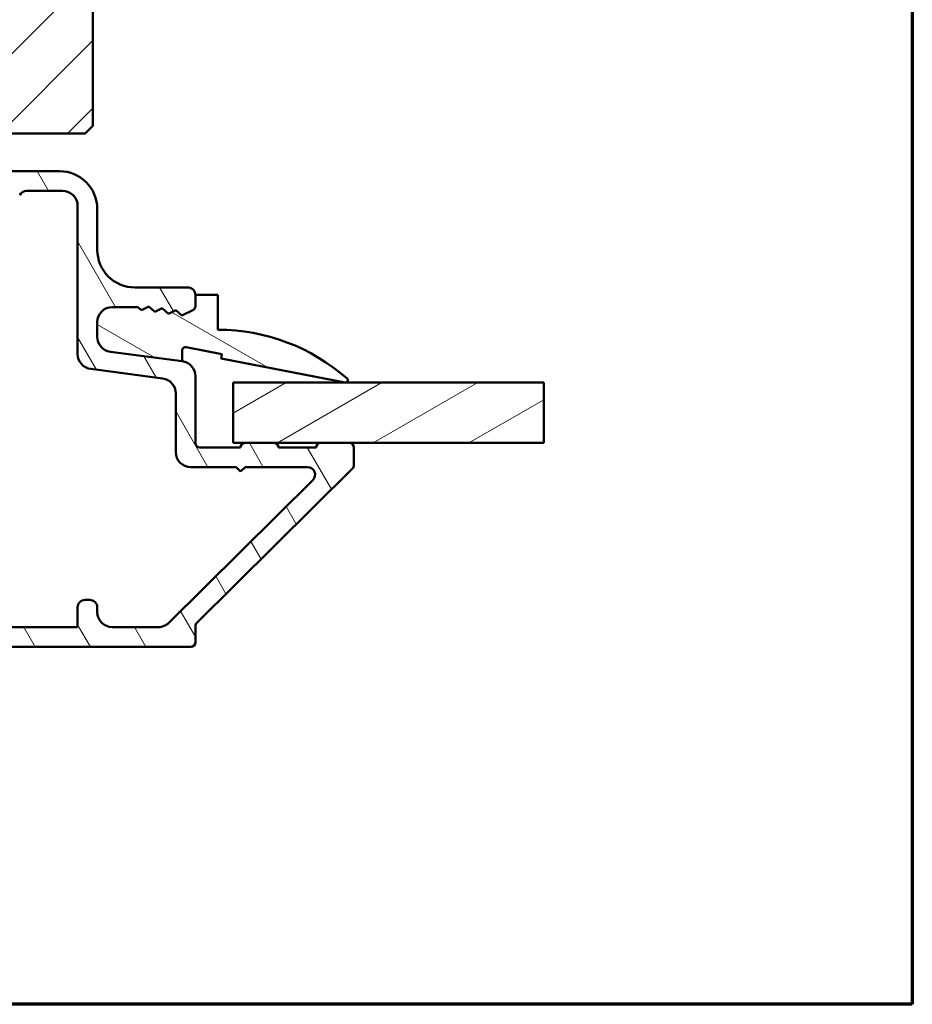
# Model space of a CAD drawing. Units: millimetres. Extents: x 13 to 821, y -287 to 287.
# Drawn here: x 348 to 407, y -287 to -222 of the extents above; entities that cross this region are included whole.
import ezdxf

# ---------------------------------------------------------------- set-up
doc = ezdxf.new("R2010")
doc.units = ezdxf.units.MM
for name, color, linetype, lineweight in [('Border (ISO)', 8, 'Continuous', 70), ('Break Line (ISO)', 7, 'Continuous', 50), ('Hatch (ISO)', 8, 'Continuous', 18), ('Visible (ISO)', 7, 'Continuous', 50)]:
    doc.layers.add(name, color=color, linetype=linetype, lineweight=lineweight)

# ---------------------------------------------------------------- blocks, each defined once
blk = doc.blocks.new('Borders LEIAB A4 Border')
at = {"layer": 'Border (ISO)'}
for p, q in [((200, 287), (200, 10)), ((200, 9.999999999999998), (15, 9.999999999999975))]:
    blk.add_line(p, q, dxfattribs=at)

msp = doc.modelspace()

# ---------------------------------------------------------------- hatches: boundary and pattern name
at = {"layer": 'Hatch (ISO)'}
h = msp.add_hatch(dxfattribs=at)
h.set_pattern_fill('ANSI31', color=256, scale=25.4, style=0)
h.set_pattern_definition([(45, (206.8575820124293, -296.9999998386479), (-2.245064030267288, 2.245064030267288), [])])
edge = h.paths.add_edge_path()
edge.add_line((366.5484476288128, -153.3158058810139), (301.5484476288128, -153.3158058810143))
edge.add_ellipse((301.5484476288128, -155.3158058810143), major_axis=(-2.000000000000016, -1.924694718425449e-14), ratio=1, start_angle=269.9999999999997, end_angle=359.9999999999992)
edge.add_line((299.5484476288128, -155.3158058810143), (299.5484476288128, -168.3158058810143))
edge.add_ellipse((300.5484476288129, -168.3158058810143), major_axis=(2.962135444376248e-15, -0.9999999999999964), ratio=1, start_angle=269.9999999999993, end_angle=359.9999999999999)
edge.add_line((300.5484476288129, -169.3158058810143), (316.7484476288129, -169.3158058810142))
edge.add_ellipse((316.7484476288129, -169.6158058810142), major_axis=(0.3000000000000003, 1.554774448087976e-15), ratio=1, start_angle=0, end_angle=90.00000000000102, ccw=False)
edge.add_line((317.0484476288129, -169.6158058810142), (326.5484476288129, -169.6158058810142))
edge.add_line((326.5484476288129, -169.6158058810142), (326.5484476288129, -173.6158058810141))
edge.add_line((326.5484476288129, -173.6158058810141), (320.0484476288129, -173.6158058810142))
edge.add_line((320.0484476288129, -173.6158058810142), (319.5484476288129, -174.1158058810142))
edge.add_line((319.5484476288129, -174.1158058810142), (319.5484476288129, -178.0658058810142))
edge.add_ellipse((320.5484476288129, -178.0658058810142), major_axis=(7.416893951259343e-16, -0.9999999999999964), ratio=1, start_angle=269.9999999999999, end_angle=360.0000000000002)
edge.add_line((320.5484476288129, -179.0658058810142), (321.5484476288129, -179.0658058810142))
edge.add_line((321.5484476288129, -179.0658058810142), (321.5484476288129, -180.4158058810142))
edge.add_ellipse((322.0484476288129, -180.4158058810142), major_axis=(2.591290746813326e-15, -0.5000000000000071), ratio=1, start_angle=269.9999999999997, end_angle=359.9999999999987)
edge.add_line((322.0484476288129, -180.9158058810142), (331.2354476288129, -180.9158058810141))
edge.add_line((331.235447628813, -180.9158058810141), (331.048447628813, -181.1808058810142))
edge.add_line((331.048447628813, -181.1808058810142), (331.0484476288131, -185.9086990998276))
edge.add_ellipse((331.548447628813, -185.9086990998276), major_axis=(2.591290746813326e-15, -0.5000000000000071), ratio=1, start_angle=269.9999999999997, end_angle=314.9999999999992)
edge.add_line((331.1948942382197, -186.2622524904209), (331.9656049163384, -187.0329631685395))
edge.add_ellipse((331.6827622038638, -187.3158058810141), major_axis=(0.2828427124746217, -0.2828427124746232), ratio=1, start_angle=6.252776074688882e-13, end_angle=89.99999999999972, ccw=False)
edge.add_line((331.9656049163384, -187.5986485934887), (331.1948942382197, -188.3693592716074))
edge.add_ellipse((331.5484476288131, -188.7229126622007), major_axis=(-0.3535533905932802, -0.3535533905932972), ratio=1, start_angle=270.0000000000001, end_angle=314.9999999999982)
edge.add_line((331.048447628813, -188.7229126622007), (331.0484476288131, -193.4508058810141))
edge.add_line((331.0484476288131, -193.4508058810142), (331.2354476288131, -193.7158058810141))
edge.add_line((331.2354476288131, -193.7158058810141), (322.0484476288131, -193.7158058810142))
edge.add_ellipse((322.0484476288131, -194.2158058810142), major_axis=(-0.4999999999999982, -2.591290746813281e-15), ratio=1, start_angle=269.9999999999997, end_angle=360)
edge.add_line((321.5484476288131, -194.2158058810142), (321.5484476288131, -195.5658058810142))
edge.add_line((321.548447628813, -195.5658058810142), (320.6396831154017, -195.5658058810142))
edge.add_ellipse((320.6396831154017, -196.5658058810142), major_axis=(-0.9999999999999876, -5.182581493626515e-15), ratio=1, start_angle=269.9999999999997, end_angle=364.9961810487469)
edge.add_line((319.6434826103073, -196.6528952239308), (321.0028869424951, -212.2028952239308))
edge.add_ellipse((321.9990874475895, -212.1158058810142), major_axis=(0.08708934291657384, -0.9962005050943997), ratio=1, start_angle=270.0000000000002, end_angle=355.003818951255)
edge.add_line((321.9990874475895, -213.1158058810142), (323.0903229341782, -213.1158058810142))
edge.add_line((323.0903229341782, -213.1158058810142), (324.0158620112236, -223.7028934069859))
edge.add_ellipse((326.0082630214125, -223.5287147211528), major_axis=(0.1741786858331743, -1.992401010188808), ratio=1, start_angle=270.0000000000001, end_angle=340.0038189512402)
edge.add_line((325.490624931207, -225.4605663737308), (330.5484476288132, -226.8158058810142))
edge.add_line((330.5484476288132, -226.8158058810141), (330.5484476288132, -228.8158058810141))
edge.add_line((330.5484476288132, -228.8158058810141), (331.0484476288132, -229.3158058810141))
edge.add_line((331.0484476288132, -229.3158058810141), (352.0484476288132, -229.315805881014))
edge.add_line((352.0484476288132, -229.315805881014), (352.5484476288132, -228.815805881014))
edge.add_line((352.5484476288132, -228.815805881014), (352.5484476288129, -168.315805881014))
edge.add_ellipse((353.5484476288129, -168.315805881014), major_axis=(-7.403027542876873e-15, 0.9999999999999964), ratio=1, start_angle=0, end_angle=89.9999999999996, ccw=False)
edge.add_line((353.5484476288129, -167.315805881014), (367.5484476288129, -167.315805881014))
edge.add_ellipse((367.5484476288129, -166.3158058810139), major_axis=(0.9999999999999987, 4.488692103235851e-15), ratio=1, start_angle=269.9999999999997, end_angle=360.0000000000005)
edge.add_line((368.5484476288129, -166.3158058810139), (368.5484476288128, -155.3158058810139))
edge.add_ellipse((366.5484476288128, -155.3158058810139), major_axis=(-1.036516298725316e-14, 2), ratio=1, start_angle=270.0000000000002, end_angle=359.9999999999999)
h = msp.add_hatch(dxfattribs=at)
h.set_pattern_fill('ANSI31', color=256, scale=25.4, angle=75.00017538262, style=0)
h.set_pattern_definition([(120.00017538262, (206.8575820124293, -296.9999998386479), (-2.749625797658592, -1.587508416623469), [])])
edge = h.paths.add_edge_path()
edge.add_ellipse((358.3484476288147, -245.3927823440069), major_axis=(-7.610997559484803e-16, 0.9999999999999964), ratio=1, start_angle=269.9999999999999, end_angle=352.4999999999988)
edge.add_line((358.4789738210347, -244.4013374826331), (353.7179214365946, -243.7745330450771))
edge.add_ellipse((353.8484476288147, -242.7830881837033), major_axis=(-0.9914448613738144, 0.1305261922200522), ratio=1, start_angle=7.500000000000512, end_angle=89.99999999999977, ccw=False)
edge.add_line((352.8484476288147, -242.7830881837033), (352.8484476288147, -241.8158058810142))
edge.add_ellipse((353.8484476288147, -241.8158058810142), major_axis=(1.256157653955328e-14, 1.000000000000019), ratio=1, start_angle=1.9895196601282805e-12, end_angle=90.00000000000023, ccw=False)
edge.add_line((353.8484476288147, -240.8158058810142), (355.5458872296731, -240.8158058810142))
edge.add_line((355.545887229673, -240.8158058810142), (355.7792461278689, -241.0200247072815))
edge.add_line((355.7792461278689, -241.0200247072815), (356.2645541731532, -240.7813280353683))
edge.add_line((356.2645541731532, -240.7813280353684), (356.6715465031053, -241.1374982802795))
edge.add_line((356.6715465031054, -241.1374982802795), (357.1568545483896, -240.8988016083664))
edge.add_line((357.1568545483896, -240.8988016083664), (357.5638468783418, -241.2549718532776))
edge.add_line((357.5638468783418, -241.2549718532776), (358.049154923626, -241.0162751813644))
edge.add_line((358.0491549236261, -241.0162751813645), (358.4561472535783, -241.3724454262756))
edge.add_line((358.4561472535783, -241.3724454262756), (359.1808527195632, -241.0160021640451))
edge.add_ellipse((359.0484476288146, -240.7468016960962), major_axis=(0.2692004679488396, 0.1324050907485101), ratio=1, start_angle=270.000000000002, end_angle=333.8099324740227)
edge.add_line((359.3484476288147, -240.7468016960962), (359.3484476288147, -240.0158058810142))
edge.add_ellipse((358.8484476288147, -240.0158058810141), major_axis=(-2.600995927224553e-15, 0.4999999999999982), ratio=1, start_angle=269.9999999999997, end_angle=359.9999999999997)
edge.add_line((358.8484476288147, -239.5158058810141), (355.3484476288147, -239.5158058810142))
edge.add_ellipse((355.3484476288147, -237.0158058810142), major_axis=(-2.499999999999996, -1.300497963612278e-14), ratio=1, start_angle=0, end_angle=89.99999999999989, ccw=False)
edge.add_line((352.8484476288147, -237.0158058810142), (352.8484476288146, -234.3158058810142))
edge.add_ellipse((350.3484476288146, -234.3158058810142), major_axis=(-1.744587173462345e-14, 2.5), ratio=1, start_angle=270, end_angle=359.9999999999998)
edge.add_line((350.3484476288146, -231.8158058810142), (346.1484476288146, -231.8158058810142))
edge.add_ellipse((346.1484476288146, -232.1158058810142), major_axis=(-0.299999999999998, -1.560597556334727e-15), ratio=1, start_angle=269.9999999999989, end_angle=359.9999999999997)
edge.add_line((345.8484476288146, -232.1158058810142), (345.8484476288146, -232.7158058810142))
edge.add_ellipse((346.3484476288146, -232.7158058810142), major_axis=(7.041888025724948e-15, -0.4999999999999538), ratio=1, start_angle=269.9999999999997, end_angle=306.869897645843)
edge.add_ellipse((345.5484476288146, -233.3158058810142), major_axis=(0.3000000000000001, -0.4000000000000011), ratio=1, start_angle=263.1301023541565, end_angle=450.00000000000057, ccw=False)
edge.add_ellipse((344.6824222250302, -233.8158058810142), major_axis=(-0.2500000000000148, 0.4330127018922292), ratio=1, start_angle=269.999999999999, end_angle=330.0000000000016)
edge.add_line((344.6824222250302, -233.3158058810142), (330.9279028946337, -233.3158058810143))
edge.add_ellipse((330.9279028946337, -235.8158058810143), major_axis=(-2.50000000000004, -2.63276559316249e-14), ratio=1, start_angle=269.9999999999999, end_angle=308.4999504092473)
edge.add_ellipse((327.3484476288146, -231.3158058810144), major_axis=(-2.543478260869525, -2.023170367636873), ratio=1, start_angle=58.49253296942311, end_angle=90, ccw=False)
edge.add_ellipse((328.0484476288146, -237.0230381349182), major_axis=(-2.481405327784268, -0.3043478260869749), ratio=1, start_angle=269.9999999999999, end_angle=364.7601822066122)
edge.add_line((325.600857635437, -237.5322563831355), (326.3899385488204, -241.3250241292318))
edge.add_ellipse((328.8375285421981, -240.8158058810143), major_axis=(0.5092182482175063, -2.447589993377632), ratio=1, start_angle=269.9999999999999, end_angle=348.2473344147141)
edge.add_line((328.8375285421981, -243.3158058810143), (336.3484476288146, -243.3158058810143))
edge.add_ellipse((336.3484476288147, -244.3158058810143), major_axis=(0.9999999999999987, 5.201991854449118e-15), ratio=1, start_angle=2.2737367544323206e-13, end_angle=90.00000000000023, ccw=False)
edge.add_line((337.3484476288147, -244.3158058810143), (337.3484476288147, -252.3158058810142))
edge.add_ellipse((336.3484476288147, -252.3158058810143), major_axis=(7.610997559485267e-16, -1.000000000000005), ratio=1, start_angle=3.979039320256561e-13, end_angle=90.00000000000051, ccw=False)
edge.add_line((336.3484476288147, -253.3158058810143), (329.6222837736074, -253.3158058810143))
edge.add_ellipse((329.6222837736074, -253.9158058810143), major_axis=(-0.5999999999999994, -2.566083600356894e-15), ratio=1, start_angle=270.0000000000002, end_angle=450)
edge.add_line((329.6222837736074, -254.5158058810143), (336.3484476288147, -254.5158058810143))
edge.add_ellipse((336.3484476288147, -255.5158058810143), major_axis=(1.000000000000002, 7.610997559485091e-16), ratio=1, start_angle=3.979039320256561e-13, end_angle=89.99999999999989, ccw=False)
edge.add_line((337.3484476288147, -255.5158058810143), (337.3484476288147, -261.0658058810143))
edge.add_ellipse((336.3484476288148, -261.0658058810143), major_axis=(1.038655512104804e-15, -1.000000000000003), ratio=1, start_angle=2.2737367544323206e-13, end_angle=89.99999999999989, ccw=False)
edge.add_line((336.3484476288148, -262.0658058810143), (331.4734476288148, -262.0658058810143))
edge.add_ellipse((331.4734476288148, -262.6908058810143), major_axis=(-0.625, -3.251244909030703e-15), ratio=1, start_angle=269.9999999999997, end_angle=449.9999999999997)
edge.add_line((331.4734476288148, -263.3158058810143), (335.5898455469346, -263.3158058810142))
edge.add_line((335.5898455469346, -263.3158058810142), (337.9293777356186, -263.3158058810142))
edge.add_line((337.9293777356186, -263.3158058810142), (359.0484476288148, -263.3158058810141))
edge.add_ellipse((359.0484476288148, -263.0158058810142), major_axis=(0.3000000000000015, 1.0442381753336e-14), ratio=1, start_angle=269.9999999999997, end_angle=359.999999999998)
edge.add_line((359.3484476288148, -263.0158058810142), (359.3484476288148, -261.9409116207323))
edge.add_ellipse((359.6484476288147, -261.9409116207322), major_axis=(-2.182216775574362e-14, 0.2999999999999581), ratio=1, start_angle=44.72585960625992, end_angle=89.99999999999932, ccw=False)
edge.add_line((359.4373329968052, -261.7277670403379), (369.7595622608243, -251.5038447216903))
edge.add_ellipse((369.5484476288147, -251.290700141296), major_axis=(0.2131445803942901, 0.2111146320095893), ratio=1, start_angle=269.9999999999977, end_angle=315.2741403937323)
edge.add_line((369.8484476288147, -251.290700141296), (369.8484476288147, -250.1158058810141))
edge.add_ellipse((369.5484476288147, -250.1158058810141), major_axis=(5.100740591416239e-15, 0.2999999999999936), ratio=1, start_angle=270.000000000001, end_angle=360.0000000000026)
edge.add_line((369.5484476288147, -249.8158058810141), (367.6484476288147, -249.8158058810141))
edge.add_ellipse((367.6484476288147, -250.1158058810141), major_axis=(-0.3000000000000136, -1.932416595033731e-14), ratio=1, start_angle=269.9999999999997, end_angle=359.9999999999929)
edge.add_line((367.3484476288147, -250.1158058810141), (364.8484476288147, -250.1158058810141))
edge.add_ellipse((364.5484476288147, -250.1158058810141), major_axis=(6.598484929155858e-16, 0.299999999999998), ratio=1, start_angle=269.9999999999984, end_angle=360.0000000000001)
edge.add_line((364.5484476288147, -249.8158058810141), (362.6484476288147, -249.8158058810141))
edge.add_ellipse((362.6484476288147, -250.1158058810142), major_axis=(-0.3000000000000025, -1.560597556334751e-15), ratio=1, start_angle=269.9999999999997, end_angle=359.9999999999997)
edge.add_line((362.3484476288147, -250.1158058810142), (359.6484476288147, -250.1158058810142))
edge.add_ellipse((359.6484476288147, -249.8158058810141), major_axis=(-0.299999999999998, -1.560597556334727e-15), ratio=1, start_angle=0, end_angle=90.00000000000142, ccw=False)
edge.add_line((359.3484476288147, -249.8158058810141), (359.3484476288146, -245.3927823440069))
edge = h.paths.add_edge_path(flags=0)
edge.add_line((348.1607828036168, -233.1158058810142), (350.5484476288146, -233.1158058810142))
edge.add_ellipse((350.5484476288146, -234.1158058810142), major_axis=(1.000000000000005, 7.610997559485268e-16), ratio=1, start_angle=2.2737367544323206e-13, end_angle=90.00000000000023, ccw=False)
edge.add_line((351.5484476288146, -234.1158058810142), (351.5484476288146, -243.9231575855939))
edge.add_ellipse((352.5484476288146, -243.9231575855939), major_axis=(1.186333000220009e-14, -1.000000000000005), ratio=1, start_angle=270.0000000000003, end_angle=352.4999999999996)
edge.add_line((352.4179214365946, -244.9146024469677), (357.1789738210347, -245.5414068845237))
edge.add_ellipse((357.0484476288147, -246.5328517458975), major_axis=(0.9914448613738176, -0.1305261922200479), ratio=1, start_angle=7.500000000000284, end_angle=90.00000000000023, ccw=False)
edge.add_line((358.0484476288147, -246.5328517458975), (358.0484476288148, -250.4158058810142))
edge.add_ellipse((359.0484476288147, -250.4158058810141), major_axis=(1.186333000220009e-14, -1.000000000000005), ratio=1, start_angle=270.0000000000003, end_angle=359.9999999999989)
edge.add_line((359.0484476288147, -251.4158058810142), (362.0484476288147, -251.4158058810141))
edge.add_line((362.0484476288147, -251.4158058810141), (362.3484476288147, -251.7158058810141))
edge.add_line((362.3484476288147, -251.7158058810141), (362.6484476288147, -251.4158058810141))
edge.add_line((362.6484476288147, -251.4158058810141), (366.7857878593687, -251.4158058810141))
edge.add_ellipse((366.7857878593687, -251.9158058810141), major_axis=(0.5000000000000004, 2.600995927224565e-15), ratio=1, start_angle=314.72585960626645, end_angle=449.9999999999997, ccw=False)
edge.add_line((367.1376455793846, -252.2710468483379), (357.5914888335289, -261.7262878156618))
edge.add_ellipse((356.887773393497, -261.0158058810141), major_axis=(-0.7104819346476341, -0.7037154400319504), ratio=1, start_angle=45.274140393733376, end_angle=90, ccw=False)
edge.add_line((356.887773393497, -262.0158058810142), (353.8484476288147, -262.0158058810142))
edge.add_ellipse((353.8484476288148, -261.0158058810141), major_axis=(-1.000000000000003, -7.610997559485165e-16), ratio=1, start_angle=3.979039320256561e-13, end_angle=89.99999999999989, ccw=False)
edge.add_line((352.8484476288148, -261.0158058810142), (352.8484476288148, -260.7158058810143))
edge.add_ellipse((352.3484476288148, -260.7158058810141), major_axis=(-2.045884414911975e-15, 0.4999999999999982), ratio=1, start_angle=269.9999999999997, end_angle=359.9999999999997)
edge.add_line((352.3484476288148, -260.2158058810141), (352.0484476288148, -260.2158058810141))
edge.add_ellipse((352.0484476288148, -260.7158058810141), major_axis=(-0.4999999999999977, -2.60099592722455e-15), ratio=1, start_angle=269.9999999999997, end_angle=359.9999999999997)
edge.add_line((351.5484476288148, -260.7158058810141), (351.5484476288148, -262.0158058810142))
edge.add_line((351.5484476288148, -262.0158058810142), (338.6484476288148, -262.0158058810143))
edge.add_line((338.6484476288147, -262.0158058810142), (338.6484476288147, -244.5158058810142))
edge.add_ellipse((336.1484476288147, -244.5158058810142), major_axis=(-6.343641488371844e-15, 2.499999999999993), ratio=1, start_angle=270.0000000000001, end_angle=360.0000000000001)
edge.add_line((336.1484476288147, -242.0158058810142), (329.0815377623496, -242.0158058810143))
edge.add_ellipse((329.0815377623496, -240.5158058810143), major_axis=(-1.49999999999999, -1.557454895404972e-14), ratio=1, start_angle=11.752665585283182, end_angle=90.00000000000011, ccw=False)
edge.add_line((327.612983766323, -240.8213368299448), (326.9382218840364, -237.5780507992914))
edge.add_ellipse((328.406775880063, -237.272519850361), major_axis=(-0.3055309489304603, 1.468553996026587), ratio=1, start_angle=358.32193582688006, end_angle=450.0000000000002, ccw=False)
edge.add_ellipse((327.3484476288146, -231.3158058810143), major_axis=(4.479842737277218, 0.7959328170545943), ratio=1, start_angle=270, end_angle=297.4220958925035)
edge.add_ellipse((331.0311775944787, -236.1158058810144), major_axis=(1.190082644628143, 0.913073545205988), ratio=1, start_angle=52.50330269533379, end_angle=89.99999999999977, ccw=False)
edge.add_line((331.0311775944787, -234.6158058810143), (334.3304136400647, -234.6158058810142))
edge.add_ellipse((334.3304136400647, -235.6158058810143), major_axis=(1.000000000000014, -3.491232686765837e-16), ratio=1, start_angle=41.81031489577981, end_angle=89.99999999999989, ccw=False)
edge.add_ellipse((335.4484476288146, -234.6158058810143), major_axis=(0.3333333333333385, -0.3726779962499632), ratio=1, start_angle=269.9999999999998, end_angle=318.1896851042213)
edge.add_line((335.4484476288146, -235.1158058810143), (339.153460191708, -235.1158058810142))
edge.add_ellipse((339.153460191708, -235.6158058810143), major_axis=(0.4999999999999982, 2.600995927224553e-15), ratio=1, start_angle=5.739170477266782, end_angle=90.00000000000023, ccw=False)
edge.add_ellipse((340.1484476288146, -235.5158058810142), major_axis=(0.05000000000000156, -0.497493718553308), ratio=1, start_angle=269.9999999999997, end_angle=426.8032263990113)
edge.add_ellipse((342.0563260316485, -236.1158058810142), major_axis=(0.4499999999999919, 1.43090880212541), ratio=1, start_angle=17.45760312372198, end_angle=90.00000000000011, ccw=False)
edge.add_line((342.0563260316485, -234.6158058810143), (343.9264259020955, -234.6158058810142))
edge.add_ellipse((343.9264259020955, -236.6158058810142), major_axis=(1.999999999999997, 1.040398370889821e-14), ratio=1, start_angle=26.10388113734001, end_angle=89.99999999999989, ccw=False)
edge.add_ellipse((346.1714203341599, -235.5158058810142), major_axis=(0.2200000000000003, -0.4489988864128712), ratio=1, start_angle=270.0000000000002, end_angle=398.8961188626607)
edge.add_line((346.6245742276782, -235.7271150118845), (347.7076289100985, -233.4044967501438))
edge.add_ellipse((348.1607828036168, -233.6158058810142), major_axis=(0.2113091308703451, 0.4531538935183266), ratio=1, start_angle=24.999999999999375, end_angle=89.99999999999972, ccw=False)
h = msp.add_hatch(dxfattribs=at)
h.set_pattern_fill('ANSI31', color=256, scale=25.4, angle=105.00024553567, style=0)
h.set_pattern_definition([(150.00024553567, (206.8575820124293, -296.9999998386479), (-1.587488216702059, -2.749637460072167), [])])
edge = h.paths.add_edge_path()
edge.add_ellipse((353.8484476288154, -242.7830881837031), major_axis=(6.389360186103266e-14, -1.000000000000085), ratio=1, start_angle=269.9999999999999, end_angle=352.4999999999905)
edge.add_line((353.7179214365953, -243.774533045077), (358.4789738210355, -244.401337482633))
edge.add_line((358.4789738210355, -244.401337482633), (358.4789738210355, -243.6893788125795))
edge.add_ellipse((358.7019529050984, -243.6893788125795), major_axis=(6.247566819920204e-15, 0.2229790840629064), ratio=1, start_angle=349.10000000000235, end_angle=450.00000000000165, ccw=False)
edge.add_line((358.7441172337768, -243.4704225582348), (361.1070672161422, -243.9254550029813))
edge.add_line((361.1070672161422, -243.9254550029814), (361.0484476288154, -244.2298622039173))
edge.add_line((361.0484476288154, -244.2298622039172), (369.2700833123669, -245.8130996879185))
edge.add_ellipse((369.2984476288154, -245.6658058810141), major_axis=(0.1472938069044569, -0.02836431644848139), ratio=1, start_angle=269.9999999999997, end_angle=419.4168242031339)
edge.add_ellipse((360.8484476288154, -255.2224465060139), major_axis=(-9.669013163812412, 8.549360014698168), ratio=1, start_angle=270, end_angle=311.4831757968751)
edge.add_line((360.8484476288154, -242.3158058810141), (360.8484476288154, -240.0158058810141))
edge.add_line((360.8484476288154, -240.0158058810141), (359.3484476288154, -240.0158058810141))
edge.add_line((359.3484476288154, -240.0158058810141), (359.3484476288154, -240.7468016960962))
edge.add_ellipse((359.0484476288154, -240.7468016960961), major_axis=(-2.313141667990867e-14, -0.3000000000000114), ratio=1, start_angle=26.190067525990003, end_angle=89.99999999999932, ccw=False)
edge.add_line((359.1808527195639, -241.016002164045), (358.4561472535789, -241.3724454262756))
edge.add_line((358.456147253579, -241.3724454262756), (358.0491549236268, -241.0162751813644))
edge.add_line((358.0491549236268, -241.0162751813644), (357.5638468783425, -241.2549718532775))
edge.add_line((357.5638468783425, -241.2549718532775), (357.1568545483904, -240.8988016083663))
edge.add_line((357.1568545483904, -240.8988016083664), (356.6715465031061, -241.1374982802795))
edge.add_line((356.6715465031062, -241.1374982802795), (356.264554173154, -240.7813280353683))
edge.add_line((356.264554173154, -240.7813280353683), (355.7792461278697, -241.0200247072814))
edge.add_line((355.7792461278697, -241.0200247072814), (355.5458872296738, -240.8158058810141))
edge.add_line((355.5458872296738, -240.8158058810141), (353.8484476288154, -240.8158058810141))
edge.add_ellipse((353.8484476288154, -241.8158058810141), major_axis=(-1.000000000000014, -6.108894573986666e-16), ratio=1, start_angle=269.9999999999999, end_angle=359.9999999999994)
edge.add_line((352.8484476288154, -241.8158058810141), (352.8484476288154, -242.7830881837032))
h = msp.add_hatch(dxfattribs=at)
h.set_pattern_fill('ANSI31', color=256, scale=25.4, angle=-14.999977780745, style=0)
h.set_pattern_definition([(30.000022219255, (206.8575820124293, -296.9999998386479), (-1.587501066304332, 2.749630041384224), [])])
h.paths.add_polyline_path([(382.4400992160013, -245.815805881014), (382.4400992160013, -249.815805881014), (369.5484476288147, -249.815805881014), (367.6484476288147, -249.815805881014), (364.5484476288147, -249.815805881014), (362.6484476288147, -249.815805881014), (361.8484476288289, -249.8158058810141), (361.8484476288289, -245.8158058810141)])

# ---------------------------------------------------------------- linework, layer by layer
at = {"layer": 'Break Line (ISO)'}
msp.add_line((382.4400992159879, -245.815805881014), (382.4400992159879, -249.8158058810141), dxfattribs=at)
at = {"layer": 'Visible (ISO)'}
for p, q in [((352.5484476288132, -228.8158058810141), (352.5484476288129, -168.315805881014)), ((352.0484476288132, -229.3158058810141), (352.5484476288132, -228.8158058810141)), ((331.0484476288132, -229.3158058810142), (352.0484476288132, -229.3158058810141)), ((350.3484476288145, -231.8158058810142), (346.1484476288146, -231.8158058810142)), ((348.1607828036168, -233.1158058810142), (350.5484476288145, -233.1158058810142)), ((351.5484476288145, -234.1158058810142), (351.5484476288146, -243.9231575855939)), ((352.8484476288145, -237.0158058810142), (352.8484476288145, -234.3158058810142)), ((358.8484476288145, -239.5158058810141), (355.3484476288145, -239.5158058810142)), ((359.3484476288145, -240.7468016960962), (359.3484476288145, -240.0158058810141)), ((360.848447628815, -240.0158058810141), (359.348447628815, -240.0158058810141)), ((359.348447628815, -240.0158058810141), (359.348447628815, -240.7468016960962)), ((360.848447628815, -242.3158058810141), (360.848447628815, -240.0158058810141)), ((353.8484476288145, -240.8158058810142), (355.545887229673, -240.8158058810142)), ((355.5458872296734, -240.8158058810141), (353.8484476288149, -240.8158058810141)), ((355.545887229673, -240.8158058810142), (355.7792461278689, -241.0200247072815)), ((355.7792461278693, -241.0200247072814), (355.5458872296734, -240.8158058810141)), ((355.7792461278689, -241.0200247072815), (356.2645541731531, -240.7813280353684)), ((356.2645541731535, -240.7813280353683), (355.7792461278693, -241.0200247072814)), ((356.2645541731531, -240.7813280353684), (356.6715465031053, -241.1374982802795)), ((356.6715465031057, -241.1374982802795), (356.2645541731535, -240.7813280353683)), ((356.6715465031053, -241.1374982802795), (357.1568545483895, -240.8988016083664)), ((357.15685454839, -240.8988016083664), (356.6715465031057, -241.1374982802795)), ((357.1568545483895, -240.8988016083664), (357.5638468783417, -241.2549718532776)), ((357.5638468783421, -241.2549718532776), (357.15685454839, -240.8988016083664)), ((357.5638468783417, -241.2549718532776), (358.049154923626, -241.0162751813645)), ((358.0491549236264, -241.0162751813644), (357.5638468783421, -241.2549718532776)), ((358.049154923626, -241.0162751813645), (358.4561472535781, -241.3724454262756)), ((358.4561472535785, -241.3724454262756), (358.0491549236264, -241.0162751813644)), ((358.4561472535781, -241.3724454262756), (359.1808527195631, -241.0160021640451)), ((359.1808527195635, -241.016002164045), (358.4561472535785, -241.3724454262756)), ((352.8484476288145, -242.7830881837033), (352.8484476288145, -241.8158058810142)), ((352.8484476288149, -241.8158058810141), (352.8484476288149, -242.7830881837032)), ((358.4789738210346, -244.4013374826332), (353.7179214365945, -243.7745330450771)), ((353.7179214365948, -243.774533045077), (358.478973821035, -244.401337482633)), ((358.478973821035, -244.401337482633), (358.478973821035, -243.6893788125795)), ((358.7441172337763, -243.4704225582348), (361.1070672161418, -243.9254550029814)), ((361.1070672161418, -243.9254550029814), (361.0484476288149, -244.2298622039172)), ((361.0484476288149, -244.2298622039172), (369.2700833123665, -245.8130996879185)), ((352.4179214365946, -244.9146024469677), (357.1789738210346, -245.5414068845237)), ((359.3484476288146, -249.8158058810141), (359.3484476288146, -245.3927823440069)), ((382.4400992159879, -245.815805881014), (361.848447628815, -245.8158058810141)), ((361.848447628815, -245.8158058810141), (361.848447628815, -249.8158058810141)), ((358.0484476288146, -246.5328517458975), (358.0484476288146, -250.4158058810142)), ((362.3484476288146, -250.1158058810142), (359.6484476288146, -250.1158058810142)), ((361.848447628815, -249.8158058810141), (382.4400992159879, -249.8158058810141)), ((364.5484476288146, -249.8158058810141), (362.6484476288146, -249.8158058810141)), ((367.3484476288146, -250.1158058810141), (364.8484476288146, -250.1158058810142)), ((369.5484476288146, -249.8158058810141), (367.6484476288146, -249.8158058810141)), ((369.8484476288146, -251.290700141296), (369.8484476288145, -250.1158058810141)), ((359.0484476288146, -251.4158058810142), (362.0484476288146, -251.4158058810141)), ((359.4373329968051, -261.7277670403379), (369.7595622608242, -251.5038447216903)), ((362.0484476288146, -251.4158058810141), (362.3484476288146, -251.7158058810141)), ((362.3484476288146, -251.7158058810141), (362.6484476288146, -251.4158058810141)), ((362.6484476288146, -251.4158058810141), (366.7857878593686, -251.4158058810141)), ((367.1376455793846, -252.2710468483379), (357.5914888335288, -261.7262878156617)), ((352.3484476288147, -260.2158058810141), (352.0484476288147, -260.2158058810141)), ((351.5484476288147, -260.7158058810141), (351.5484476288147, -262.0158058810142)), ((352.8484476288147, -261.0158058810142), (352.8484476288147, -260.7158058810141)), ((351.5484476288147, -262.0158058810142), (338.6484476288147, -262.0158058810142)), ((356.8877733934969, -262.0158058810142), (353.8484476288147, -262.0158058810142)), ((359.3484476288147, -263.0158058810142), (359.3484476288147, -261.9409116207322)), ((331.4734476288148, -263.3158058810143), (359.0484476288147, -263.3158058810142))]:
    msp.add_line(p, q, dxfattribs=at)
for centre, radius, start, end in [((350.3484476288145, -234.3158058810142), 2.5, 0, 90), ((348.1607828036168, -233.6158058810142), 0.4999999999999993, 90, 155.000000000001), ((350.5484476288145, -234.1158058810142), 1.000000000000005, 0, 90), ((355.3484476288145, -237.0158058810142), 2.499999999999996, 180, 270), ((358.8484476288145, -240.0158058810141), 0.4999999999999983, 0, 90), ((353.8484476288145, -241.8158058810142), 1.00000000000001, 90, 180), ((353.8484476288149, -241.8158058810141), 1.000000000000015, 90, 180), ((359.0484476288146, -240.7468016960962), 0.3000000000000119, 296.1900675259824, 0), ((359.0484476288149, -240.7468016960961), 0.3000000000000118, 296.1900675259859, 0), ((360.848447628815, -255.2224465060139), 12.90664062499986, 48.51682420312321, 90), ((353.8484476288145, -242.7830881837033), 1.000000000000004, 180, 262.5000000000012), ((353.848447628815, -242.7830881837031), 1.000000000000087, 180, 262.4999999999946), ((352.5484476288146, -243.9231575855939), 1.000000000000006, 180, 262.5000000000012), ((358.7019529050979, -243.6893788125795), 0.2229790840629068, 79.1000000000014, 180), ((358.3484476288145, -245.3927823440069), 0.9999999999999966, 0, 82.4999999999979), ((357.0484476288146, -246.5328517458975), 0.9999999999999911, 0, 82.50000000000117), ((369.2984476288149, -245.6658058810141), 0.1499999999999903, 259.1000000000014, 48.51682420313132), ((359.0484476288146, -250.4158058810142), 1.000000000000006, 180, 270), ((359.6484476288146, -249.8158058810141), 0.299999999999998, 180, 270), ((362.6484476288146, -250.1158058810142), 0.3000000000000025, 90, 180), ((364.5484476288146, -250.1158058810142), 0.2999999999999981, 0, 90), ((367.6484476288146, -250.1158058810141), 0.2999999999999936, 90, 180), ((369.5484476288146, -250.1158058810141), 0.2999999999999937, 0, 90), ((366.7857878593686, -251.9158058810141), 0.5000000000000004, 314.7258596062666, 90), ((369.5484476288146, -251.290700141296), 0.3000000000000033, 314.7258596062689, 0), ((352.0484476288147, -260.7158058810141), 0.4999999999999977, 90, 180), ((352.3484476288147, -260.7158058810141), 0.4999999999999983, 0, 90), ((353.8484476288147, -261.0158058810142), 1.000000000000003, 180, 270), ((356.8877733934969, -261.0158058810141), 1.000000000000025, 270, 314.7258596062666), ((359.6484476288147, -261.9409116207322), 0.300000000000007, 134.7258596062689, 180), ((359.0484476288147, -263.0158058810142), 0.3000000000000018, 270.0000000000032, 0)]:
    msp.add_arc(centre, radius, start, end, dxfattribs=at)

# ---------------------------------------------------------------- block references
msp.add_blockref('Borders LEIAB A4 Border', (206.8575820124293, -296.9999998386479))

doc.saveas('drawing.dxf')
